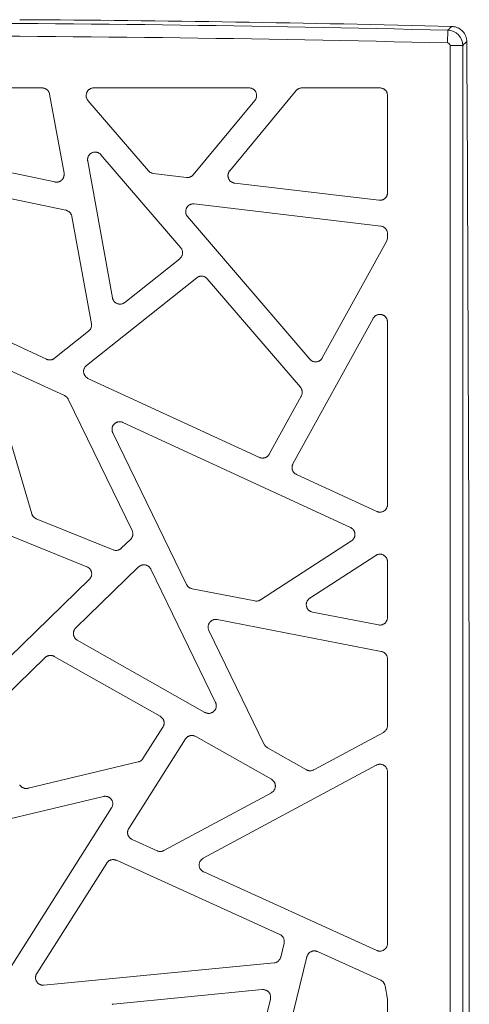
# Model space of a CAD drawing. Units: inches. Extents: x -104 to 326, y -212 to 410.
# Drawn here: x -75 to -58, y -65 to -26 of the extents above; entities that cross this region are included whole.
import ezdxf

# ---------------------------------------------------------------- set-up
doc = ezdxf.new("R2010")
doc.units = ezdxf.units.IN
doc.header["$MEASUREMENT"] = 0
doc.layers.add('Layer 1', color=7, linetype='Continuous')

msp = doc.modelspace()

# ---------------------------------------------------------------- linework, layer by layer
at = {"layer": 'Layer 1', "color": 7, "lineweight": 15}
for points in [[(-58.642, -26.502), (-58.654, -27.004)], [(-58.487, -26.354), (-58.503, -26.367), (-58.518, -26.384), (-58.534, -26.398), (-58.549, -26.411), (-58.565, -26.428), (-58.581, -26.442), (-58.595, -26.458), (-58.611, -26.472), (-58.627, -26.489), (-58.642, -26.502)], [(-58.487, -26.354), (-58.463, -26.354), (-58.438, -26.356), (-58.413, -26.359), (-58.387, -26.365), (-58.361, -26.37), (-58.336, -26.376), (-58.311, -26.384), (-58.286, -26.395), (-58.264, -26.403), (-58.239, -26.414), (-58.215, -26.425), (-58.193, -26.439), (-58.17, -26.453), (-58.148, -26.469), (-58.126, -26.483), (-58.107, -26.5), (-58.088, -26.516), (-58.069, -26.536), (-58.052, -26.552), (-58.035, -26.571), (-58.02, -26.593), (-58.005, -26.613), (-57.991, -26.635), (-57.978, -26.657), (-57.965, -26.679), (-57.954, -26.704), (-57.943, -26.728), (-57.933, -26.753), (-57.925, -26.778), (-57.92, -26.797), (-57.914, -26.822), (-57.909, -26.847), (-57.905, -26.872), (-57.9, -26.899), (-57.9, -26.924), (-57.899, -26.949)], [(-57.899, -26.949), (-57.914, -26.963), (-57.931, -26.979), (-57.946, -26.996), (-57.962, -27.01), (-57.978, -27.026), (-57.994, -27.04), (-58.009, -27.056), (-58.026, -27.073), (-58.041, -27.087), (-58.057, -27.103)], [(-58.556, -27.103), (-58.556, -131.826)], [(-58.057, -27.103), (-58.556, -27.103)], [(-58.057, -27.103), (-58.057, -131.826)], [(-74.58, -28.768), (-75.95, -28.768)], [(-74.285, -29.013), (-74.285, -29.008), (-74.291, -28.988), (-74.296, -28.969), (-74.303, -28.953), (-74.311, -28.936), (-74.32, -28.92), (-74.329, -28.903), (-74.34, -28.889), (-74.351, -28.873), (-74.362, -28.862), (-74.376, -28.848), (-74.39, -28.837), (-74.4, -28.829), (-74.415, -28.818), (-74.429, -28.809), (-74.445, -28.801), (-74.462, -28.793), (-74.478, -28.787), (-74.496, -28.782), (-74.514, -28.776), (-74.533, -28.773), (-74.553, -28.771), (-74.572, -28.768), (-74.58, -28.768)], [(-72.549, -28.768), (-72.568, -28.771), (-72.588, -28.771), (-72.608, -28.776), (-72.627, -28.779), (-72.645, -28.784), (-72.663, -28.793), (-72.68, -28.798), (-72.696, -28.807), (-72.712, -28.815), (-72.725, -28.826), (-72.739, -28.837), (-72.753, -28.848), (-72.767, -28.862), (-72.778, -28.875), (-72.79, -28.889), (-72.8, -28.903), (-72.804, -28.911), (-72.814, -28.925), (-72.822, -28.942), (-72.829, -28.961), (-72.836, -28.977), (-72.837, -28.986), (-72.841, -29.002), (-72.845, -29.022), (-72.848, -29.038), (-72.849, -29.057), (-72.849, -29.074), (-72.848, -29.093), (-72.847, -29.11), (-72.844, -29.126), (-72.838, -29.143), (-72.833, -29.162), (-72.827, -29.179), (-72.819, -29.198), (-72.809, -29.214), (-72.8, -29.231), (-72.789, -29.248), (-72.778, -29.264)], [(-66.452, -28.768), (-72.549, -28.768)], [(-64.606, -28.875), (-67.21, -32.02)], [(-66.221, -29.259), (-66.21, -29.245), (-66.199, -29.228), (-66.189, -29.212), (-66.181, -29.192), (-66.173, -29.176), (-66.166, -29.157), (-66.162, -29.14), (-66.158, -29.123), (-66.155, -29.104), (-66.152, -29.088), (-66.152, -29.071), (-66.152, -29.052), (-66.153, -29.035), (-66.156, -29.016), (-66.16, -28.999), (-66.166, -28.98), (-66.167, -28.975), (-66.174, -28.958), (-66.181, -28.942), (-66.189, -28.925), (-66.199, -28.909), (-66.202, -28.903), (-66.213, -28.889), (-66.224, -28.873), (-66.236, -28.859), (-66.249, -28.848), (-66.262, -28.837), (-66.276, -28.826), (-66.291, -28.815), (-66.306, -28.807), (-66.323, -28.798), (-66.339, -28.79), (-66.356, -28.784), (-66.375, -28.779), (-66.395, -28.776), (-66.414, -28.771), (-66.435, -28.768), (-66.452, -28.768)], [(-64.374, -28.768), (-64.388, -28.768), (-64.407, -28.771), (-64.425, -28.773), (-64.443, -28.776), (-64.461, -28.782), (-64.478, -28.787), (-64.496, -28.793), (-64.509, -28.801), (-64.525, -28.809), (-64.54, -28.818), (-64.555, -28.829), (-64.57, -28.84), (-64.584, -28.853), (-64.596, -28.867), (-64.606, -28.875)], [(-61.311, -28.768), (-64.374, -28.768)], [(-61.012, -29.068), (-61.012, -29.063), (-61.013, -29.044), (-61.015, -29.024), (-61.019, -29.005), (-61.023, -28.986), (-61.029, -28.966), (-61.037, -28.95), (-61.044, -28.933), (-61.052, -28.917), (-61.062, -28.903), (-61.071, -28.889), (-61.082, -28.873), (-61.095, -28.862), (-61.103, -28.851), (-61.117, -28.84), (-61.131, -28.829), (-61.146, -28.818), (-61.161, -28.809), (-61.177, -28.801), (-61.194, -28.793), (-61.21, -28.787), (-61.23, -28.782), (-61.248, -28.776), (-61.267, -28.773), (-61.286, -28.771), (-61.307, -28.768), (-61.311, -28.768)], [(-73.72, -32.117), (-74.285, -29.013)], [(-72.778, -29.264), (-70.407, -32.028)], [(-68.641, -32.18), (-66.221, -29.259)], [(-61.012, -32.886), (-61.012, -29.068)], [(-72.268, -31.394), (-72.271, -31.389), (-72.286, -31.375), (-72.301, -31.361), (-72.315, -31.35), (-72.331, -31.339), (-72.348, -31.328), (-72.364, -31.32), (-72.379, -31.312), (-72.396, -31.306), (-72.413, -31.301), (-72.43, -31.295), (-72.447, -31.293), (-72.466, -31.29), (-72.484, -31.29), (-72.502, -31.29), (-72.513, -31.29), (-72.532, -31.293), (-72.55, -31.295), (-72.568, -31.298), (-72.585, -31.304), (-72.604, -31.309), (-72.621, -31.317), (-72.629, -31.32), (-72.645, -31.328), (-72.661, -31.339), (-72.676, -31.35), (-72.689, -31.361), (-72.703, -31.372), (-72.717, -31.386), (-72.724, -31.394), (-72.735, -31.408), (-72.746, -31.425), (-72.756, -31.439), (-72.764, -31.455), (-72.772, -31.472), (-72.778, -31.488), (-72.783, -31.505), (-72.787, -31.521), (-72.791, -31.541), (-72.793, -31.56), (-72.794, -31.579), (-72.794, -31.598), (-72.794, -31.618), (-72.791, -31.637), (-72.791, -31.643)], [(-79.401, -31.35), (-74.077, -32.464)], [(-72.791, -31.643), (-71.814, -37.017)], [(-69.133, -35.052), (-72.268, -31.394)], [(-70.407, -32.028), (-70.407, -32.028), (-70.394, -32.042), (-70.38, -32.053), (-70.366, -32.067), (-70.352, -32.078), (-70.337, -32.086), (-70.321, -32.097), (-70.319, -32.097), (-70.303, -32.106), (-70.286, -32.111), (-70.27, -32.119), (-70.252, -32.122), (-70.234, -32.128), (-70.215, -32.13), (-70.215, -32.13)], [(-67.21, -32.02), (-67.216, -32.028), (-67.227, -32.045), (-67.238, -32.061), (-67.246, -32.078), (-67.255, -32.097), (-67.263, -32.114), (-67.268, -32.13), (-67.272, -32.15), (-67.277, -32.166), (-67.278, -32.183), (-67.279, -32.202), (-67.279, -32.219), (-67.279, -32.238), (-67.277, -32.254), (-67.274, -32.274), (-67.268, -32.293), (-67.264, -32.307), (-67.257, -32.323), (-67.25, -32.34), (-67.243, -32.354), (-67.235, -32.37), (-67.224, -32.387), (-67.213, -32.4), (-67.202, -32.414), (-67.188, -32.428), (-67.176, -32.439), (-67.162, -32.45), (-67.147, -32.461), (-67.133, -32.469), (-67.117, -32.478), (-67.099, -32.486), (-67.081, -32.494), (-67.063, -32.5), (-67.044, -32.505), (-67.023, -32.508), (-67.015, -32.511)], [(-74.077, -32.464), (-74.062, -32.467), (-74.043, -32.469), (-74.023, -32.469), (-74.004, -32.469), (-73.985, -32.469), (-73.967, -32.467), (-73.949, -32.464), (-73.932, -32.458), (-73.915, -32.453), (-73.898, -32.447), (-73.881, -32.439), (-73.866, -32.431), (-73.85, -32.423), (-73.836, -32.411), (-73.821, -32.4), (-73.819, -32.398), (-73.806, -32.387), (-73.793, -32.373), (-73.793, -32.373), (-73.781, -32.359), (-73.77, -32.343), (-73.76, -32.329), (-73.751, -32.312), (-73.742, -32.296), (-73.737, -32.279), (-73.73, -32.263), (-73.726, -32.246), (-73.722, -32.227), (-73.719, -32.21), (-73.718, -32.191), (-73.716, -32.172), (-73.718, -32.152), (-73.719, -32.133), (-73.72, -32.117)], [(-70.215, -32.13), (-68.907, -32.285)], [(-68.907, -32.285), (-68.9, -32.287), (-68.881, -32.287), (-68.861, -32.287), (-68.843, -32.287), (-68.825, -32.285), (-68.808, -32.282), (-68.79, -32.276), (-68.773, -32.271), (-68.755, -32.265), (-68.747, -32.26), (-68.732, -32.252), (-68.715, -32.243), (-68.7, -32.235), (-68.685, -32.224), (-68.671, -32.21), (-68.657, -32.199), (-68.644, -32.185), (-68.641, -32.18)], [(-73.646, -33.577), (-77.232, -32.825)], [(-67.015, -32.511), (-61.347, -33.183)], [(-61.347, -33.183), (-61.33, -33.183), (-61.31, -33.183), (-61.29, -33.183), (-61.271, -33.18), (-61.252, -33.178), (-61.232, -33.175), (-61.216, -33.169), (-61.198, -33.164), (-61.183, -33.156), (-61.166, -33.147), (-61.151, -33.139), (-61.136, -33.128), (-61.122, -33.117), (-61.108, -33.106), (-61.103, -33.1), (-61.089, -33.089), (-61.078, -33.076), (-61.067, -33.059), (-61.057, -33.045), (-61.049, -33.029), (-61.041, -33.015), (-61.034, -32.996), (-61.029, -32.979), (-61.023, -32.96), (-61.018, -32.941), (-61.015, -32.921), (-61.012, -32.902), (-61.012, -32.886)], [(-73.412, -33.817), (-73.413, -33.812), (-73.417, -33.792), (-73.423, -33.773), (-73.431, -33.756), (-73.438, -33.74), (-73.446, -33.723), (-73.456, -33.707), (-73.465, -33.693), (-73.476, -33.679), (-73.489, -33.665), (-73.496, -33.657), (-73.508, -33.646), (-73.522, -33.635), (-73.537, -33.624), (-73.552, -33.613), (-73.569, -33.605), (-73.585, -33.597), (-73.603, -33.588), (-73.621, -33.583), (-73.64, -33.577), (-73.646, -33.577)], [(-68.606, -33.329), (-68.619, -33.326), (-68.638, -33.326), (-68.657, -33.326), (-68.677, -33.329), (-68.696, -33.332), (-68.714, -33.335), (-68.732, -33.34), (-68.748, -33.346), (-68.765, -33.351), (-68.781, -33.36), (-68.797, -33.368), (-68.812, -33.379), (-68.825, -33.39), (-68.841, -33.401), (-68.853, -33.412), (-68.865, -33.426), (-68.876, -33.439), (-68.887, -33.456), (-68.897, -33.47), (-68.905, -33.484), (-68.914, -33.5), (-68.921, -33.517), (-68.927, -33.533), (-68.932, -33.552), (-68.936, -33.569), (-68.938, -33.586), (-68.941, -33.605), (-68.941, -33.621), (-68.941, -33.641), (-68.94, -33.66), (-68.937, -33.677), (-68.933, -33.693), (-68.929, -33.71), (-68.923, -33.729), (-68.916, -33.745), (-68.908, -33.762), (-68.899, -33.778), (-68.889, -33.795), (-68.876, -33.812), (-68.87, -33.823)], [(-61.277, -34.197), (-68.606, -33.329)], [(-72.645, -38.039), (-73.412, -33.817)], [(-68.87, -33.823), (-64.063, -39.426)], [(-61.012, -34.498), (-61.012, -34.484), (-61.013, -34.465), (-61.018, -34.445), (-61.02, -34.426), (-61.026, -34.407), (-61.031, -34.39), (-61.038, -34.374), (-61.045, -34.357), (-61.055, -34.341), (-61.064, -34.327), (-61.075, -34.31), (-61.086, -34.297), (-61.086, -34.297), (-61.1, -34.283), (-61.113, -34.272), (-61.128, -34.261), (-61.142, -34.25), (-61.157, -34.239), (-61.172, -34.23), (-61.188, -34.222), (-61.208, -34.217), (-61.224, -34.211), (-61.244, -34.206), (-61.263, -34.2), (-61.277, -34.197)], [(-63.574, -39.376), (-61.048, -34.798)], [(-61.012, -34.652), (-61.012, -34.498)], [(-69.173, -35.482), (-69.167, -35.476), (-69.153, -35.462), (-69.14, -35.446), (-69.126, -35.432), (-69.115, -35.416), (-69.104, -35.402), (-69.096, -35.385), (-69.087, -35.369), (-69.079, -35.352), (-69.074, -35.336), (-69.069, -35.319), (-69.065, -35.3), (-69.062, -35.283), (-69.06, -35.267), (-69.06, -35.247), (-69.06, -35.231), (-69.062, -35.212), (-69.065, -35.195), (-69.068, -35.176), (-69.074, -35.159), (-69.079, -35.143), (-69.087, -35.123), (-69.096, -35.107), (-69.105, -35.09), (-69.115, -35.074), (-69.127, -35.057), (-69.133, -35.052)], [(-71.334, -37.196), (-69.173, -35.482)], [(-68.506, -36.226), (-72.838, -39.671)], [(-68.09, -36.267), (-68.091, -36.264), (-68.106, -36.251), (-68.12, -36.237), (-68.135, -36.226), (-68.15, -36.215), (-68.167, -36.204), (-68.183, -36.196), (-68.198, -36.187), (-68.215, -36.179), (-68.233, -36.174), (-68.249, -36.168), (-68.267, -36.165), (-68.285, -36.163), (-68.294, -36.163), (-68.313, -36.16), (-68.331, -36.163), (-68.349, -36.163), (-68.365, -36.165), (-68.383, -36.168), (-68.401, -36.174), (-68.419, -36.179), (-68.437, -36.187), (-68.453, -36.196), (-68.47, -36.204), (-68.488, -36.215), (-68.503, -36.226), (-68.506, -36.226)], [(-64.434, -40.531), (-68.09, -36.267)], [(-71.814, -37.017), (-71.813, -37.02), (-71.809, -37.039), (-71.802, -37.058), (-71.797, -37.075), (-71.788, -37.094), (-71.78, -37.111), (-71.77, -37.124), (-71.761, -37.141), (-71.75, -37.155), (-71.739, -37.168), (-71.725, -37.179), (-71.711, -37.193), (-71.697, -37.204), (-71.682, -37.215), (-71.667, -37.224), (-71.65, -37.232), (-71.642, -37.235), (-71.626, -37.243), (-71.608, -37.248), (-71.598, -37.251), (-71.582, -37.257), (-71.562, -37.259), (-71.544, -37.262), (-71.526, -37.262), (-71.509, -37.262), (-71.491, -37.262), (-71.473, -37.259), (-71.455, -37.254), (-71.438, -37.251), (-71.42, -37.246), (-71.402, -37.237), (-71.386, -37.229), (-71.369, -37.221), (-71.351, -37.21), (-71.335, -37.199), (-71.334, -37.196)], [(-61.574, -37.822), (-64.727, -43.538)], [(-61.012, -37.968), (-61.012, -37.959), (-61.013, -37.94), (-61.016, -37.921), (-61.02, -37.902), (-61.024, -37.882), (-61.03, -37.863), (-61.037, -37.846), (-61.045, -37.83), (-61.053, -37.816), (-61.062, -37.8), (-61.073, -37.786), (-61.084, -37.772), (-61.095, -37.758), (-61.108, -37.744), (-61.122, -37.733), (-61.133, -37.725), (-61.147, -37.714), (-61.164, -37.706), (-61.18, -37.698), (-61.197, -37.689), (-61.213, -37.684), (-61.232, -37.678), (-61.242, -37.676), (-61.26, -37.67), (-61.278, -37.667), (-61.296, -37.667), (-61.315, -37.667), (-61.333, -37.667), (-61.351, -37.67), (-61.365, -37.67), (-61.381, -37.676), (-61.401, -37.678), (-61.417, -37.687), (-61.434, -37.692), (-61.45, -37.7), (-61.465, -37.709), (-61.481, -37.717), (-61.494, -37.728), (-61.508, -37.742), (-61.522, -37.753), (-61.536, -37.769), (-61.547, -37.783), (-61.559, -37.8), (-61.571, -37.816), (-61.574, -37.822)], [(-77.041, -38.213), (-74.404, -39.428)], [(-72.753, -38.326), (-72.742, -38.318), (-72.728, -38.304), (-72.716, -38.29), (-72.703, -38.276), (-72.692, -38.26), (-72.683, -38.246), (-72.674, -38.23), (-72.666, -38.213), (-72.659, -38.196), (-72.654, -38.18), (-72.648, -38.163), (-72.645, -38.144), (-72.643, -38.128), (-72.641, -38.108), (-72.64, -38.092), (-72.641, -38.072), (-72.643, -38.053), (-72.645, -38.039)], [(-61.012, -45.136), (-61.012, -37.968)], [(-74.092, -39.39), (-72.753, -38.326)], [(-74.404, -39.428), (-74.389, -39.434), (-74.371, -39.442), (-74.351, -39.445), (-74.333, -39.451), (-74.316, -39.453), (-74.298, -39.456), (-74.28, -39.456), (-74.262, -39.456), (-74.244, -39.453), (-74.241, -39.453), (-74.225, -39.451), (-74.205, -39.448), (-74.189, -39.442), (-74.172, -39.437), (-74.156, -39.428), (-74.138, -39.42), (-74.123, -39.412), (-74.106, -39.401), (-74.092, -39.39)], [(-64.063, -39.426), (-64.055, -39.437), (-64.041, -39.451), (-64.026, -39.462), (-64.011, -39.475), (-63.995, -39.484), (-63.979, -39.495), (-63.964, -39.503), (-63.947, -39.511), (-63.931, -39.517), (-63.914, -39.522), (-63.895, -39.525), (-63.878, -39.528), (-63.859, -39.53), (-63.841, -39.53), (-63.823, -39.53), (-63.805, -39.53), (-63.787, -39.528), (-63.771, -39.525), (-63.752, -39.519), (-63.735, -39.514), (-63.718, -39.508), (-63.702, -39.5), (-63.685, -39.492), (-63.672, -39.481), (-63.656, -39.473), (-63.643, -39.459), (-63.629, -39.448), (-63.616, -39.434), (-63.603, -39.42), (-63.592, -39.404), (-63.581, -39.387), (-63.574, -39.376)], [(-73.701, -40.853), (-76.186, -39.707)], [(-72.838, -39.671), (-72.838, -39.671), (-72.853, -39.685), (-72.869, -39.699), (-72.881, -39.715), (-72.893, -39.729), (-72.903, -39.745), (-72.913, -39.759), (-72.921, -39.776), (-72.929, -39.792), (-72.935, -39.809), (-72.94, -39.825), (-72.946, -39.845), (-72.949, -39.861), (-72.95, -39.88), (-72.951, -39.897), (-72.951, -39.916), (-72.951, -39.925), (-72.949, -39.941), (-72.946, -39.96), (-72.946, -39.966), (-72.94, -39.985), (-72.935, -40.002), (-72.929, -40.021), (-72.921, -40.038), (-72.913, -40.051), (-72.904, -40.068), (-72.893, -40.082), (-72.882, -40.095), (-72.871, -40.109), (-72.858, -40.123), (-72.844, -40.134), (-72.829, -40.148), (-72.814, -40.159), (-72.796, -40.17), (-72.778, -40.178), (-72.778, -40.178)], [(-76.598, -40.065), (-74.988, -45.5)], [(-72.778, -40.178), (-66.046, -43.281)], [(-64.399, -40.873), (-64.394, -40.864), (-64.385, -40.848), (-64.38, -40.829), (-64.373, -40.812), (-64.369, -40.793), (-64.365, -40.773), (-64.363, -40.757), (-64.361, -40.74), (-64.361, -40.721), (-64.362, -40.702), (-64.363, -40.691), (-64.366, -40.671), (-64.37, -40.655), (-64.374, -40.638), (-64.381, -40.619), (-64.388, -40.603), (-64.396, -40.586), (-64.406, -40.569), (-64.416, -40.553), (-64.428, -40.539), (-64.434, -40.531)], [(-73.558, -40.994), (-73.563, -40.983), (-73.573, -40.966), (-73.582, -40.953), (-73.593, -40.936), (-73.606, -40.922), (-73.618, -40.911), (-73.629, -40.9), (-73.643, -40.889), (-73.657, -40.878), (-73.673, -40.867), (-73.69, -40.859), (-73.701, -40.853)], [(-71.047, -46.159), (-73.558, -40.994)], [(-65.657, -43.155), (-64.399, -40.873)], [(-71.408, -41.912), (-71.423, -41.906), (-71.441, -41.898), (-71.46, -41.892), (-71.48, -41.89), (-71.499, -41.887), (-71.517, -41.884), (-71.535, -41.884), (-71.551, -41.884), (-71.571, -41.884), (-71.587, -41.887), (-71.605, -41.892), (-71.623, -41.898), (-71.639, -41.903), (-71.657, -41.909), (-71.659, -41.912), (-71.675, -41.92), (-71.692, -41.928), (-71.706, -41.939), (-71.721, -41.95), (-71.735, -41.961), (-71.748, -41.972), (-71.761, -41.986), (-71.772, -42.003), (-71.783, -42.016), (-71.792, -42.033), (-71.802, -42.047), (-71.809, -42.063), (-71.81, -42.066), (-71.816, -42.083), (-71.823, -42.102), (-71.827, -42.118), (-71.83, -42.135), (-71.832, -42.154), (-71.834, -42.171), (-71.834, -42.19), (-71.832, -42.207), (-71.83, -42.226), (-71.827, -42.245), (-71.823, -42.262), (-71.816, -42.281), (-71.81, -42.3), (-71.803, -42.314)], [(-62.464, -46.035), (-71.408, -41.912)], [(-71.803, -42.314), (-68.904, -48.278)], [(-66.046, -43.281), (-66.029, -43.29), (-66.012, -43.295), (-65.992, -43.301), (-65.973, -43.306), (-65.954, -43.309), (-65.936, -43.309), (-65.918, -43.309), (-65.9, -43.309), (-65.882, -43.309), (-65.864, -43.306), (-65.846, -43.301), (-65.83, -43.295), (-65.824, -43.295), (-65.808, -43.29), (-65.791, -43.281), (-65.774, -43.273), (-65.759, -43.262), (-65.744, -43.254), (-65.73, -43.243), (-65.717, -43.229), (-65.703, -43.215), (-65.69, -43.202), (-65.678, -43.188), (-65.667, -43.171), (-65.657, -43.155)], [(-64.727, -43.538), (-64.731, -43.549), (-64.74, -43.565), (-64.746, -43.585), (-64.752, -43.604), (-64.758, -43.623), (-64.76, -43.642), (-64.763, -43.659), (-64.763, -43.678), (-64.763, -43.695), (-64.763, -43.714), (-64.76, -43.731), (-64.758, -43.747), (-64.752, -43.767), (-64.746, -43.783), (-64.746, -43.786), (-64.738, -43.802), (-64.731, -43.819), (-64.722, -43.835), (-64.713, -43.849), (-64.702, -43.863), (-64.691, -43.877), (-64.678, -43.891), (-64.664, -43.904), (-64.65, -43.915), (-64.633, -43.929), (-64.617, -43.94), (-64.6, -43.948), (-64.589, -43.954)], [(-64.589, -43.954), (-61.436, -45.409)], [(-72.82, -47.578), (-78.665, -45.208)], [(-61.436, -45.409), (-61.42, -45.415), (-61.401, -45.423), (-61.381, -45.426), (-61.363, -45.431), (-61.345, -45.434), (-61.326, -45.434), (-61.308, -45.437), (-61.29, -45.434), (-61.274, -45.434), (-61.255, -45.431), (-61.238, -45.426), (-61.22, -45.423), (-61.202, -45.415), (-61.186, -45.409), (-61.169, -45.401), (-61.166, -45.398), (-61.15, -45.39), (-61.135, -45.379), (-61.131, -45.376), (-61.117, -45.365), (-61.103, -45.351), (-61.089, -45.337), (-61.078, -45.324), (-61.067, -45.31), (-61.057, -45.296), (-61.048, -45.28), (-61.04, -45.266), (-61.034, -45.247), (-61.027, -45.23), (-61.022, -45.213), (-61.018, -45.194), (-61.015, -45.175), (-61.012, -45.156), (-61.012, -45.136)], [(-74.988, -45.5), (-74.983, -45.514), (-74.976, -45.53), (-74.969, -45.547), (-74.959, -45.563), (-74.949, -45.58), (-74.94, -45.594), (-74.927, -45.608), (-74.916, -45.621), (-74.904, -45.635), (-74.89, -45.646), (-74.875, -45.657), (-74.86, -45.668), (-74.845, -45.676), (-74.828, -45.685), (-74.813, -45.693)], [(-74.813, -45.693), (-71.791, -46.917)], [(-71.108, -46.506), (-71.099, -46.495), (-71.087, -46.481), (-71.074, -46.465), (-71.063, -46.451), (-71.055, -46.434), (-71.047, -46.418), (-71.039, -46.401), (-71.033, -46.385), (-71.028, -46.368), (-71.022, -46.349), (-71.019, -46.332), (-71.018, -46.316), (-71.017, -46.297), (-71.017, -46.28), (-71.019, -46.261), (-71.021, -46.244), (-71.025, -46.225), (-71.029, -46.206), (-71.036, -46.189), (-71.041, -46.17), (-71.047, -46.159)], [(-62.426, -46.561), (-62.42, -46.556), (-62.404, -46.542), (-62.389, -46.531), (-62.375, -46.517), (-62.362, -46.501), (-62.35, -46.487), (-62.339, -46.473), (-62.329, -46.456), (-62.321, -46.443), (-62.313, -46.426), (-62.307, -46.41), (-62.302, -46.393), (-62.296, -46.374), (-62.294, -46.357), (-62.291, -46.338), (-62.291, -46.319), (-62.291, -46.305), (-62.291, -46.286), (-62.294, -46.269), (-62.295, -46.255), (-62.299, -46.236), (-62.305, -46.219), (-62.31, -46.2), (-62.317, -46.184), (-62.324, -46.167), (-62.334, -46.153), (-62.343, -46.137), (-62.354, -46.123), (-62.365, -46.109), (-62.379, -46.098), (-62.393, -46.084), (-62.407, -46.071), (-62.423, -46.06), (-62.44, -46.049), (-62.456, -46.04), (-62.464, -46.035)], [(-71.469, -46.853), (-71.108, -46.506)], [(-66, -48.879), (-62.426, -46.561)], [(-71.791, -46.917), (-71.787, -46.919), (-71.769, -46.925), (-71.751, -46.93), (-71.732, -46.933), (-71.714, -46.936), (-71.695, -46.939), (-71.678, -46.939), (-71.659, -46.939), (-71.642, -46.936), (-71.623, -46.933), (-71.617, -46.933), (-71.599, -46.928), (-71.582, -46.922), (-71.565, -46.917), (-71.548, -46.908), (-71.532, -46.9), (-71.515, -46.892), (-71.5, -46.881), (-71.485, -46.87), (-71.471, -46.856), (-71.469, -46.853)], [(-61.475, -47.134), (-64.066, -48.816)], [(-61.012, -47.385), (-61.012, -47.377), (-61.013, -47.358), (-61.016, -47.336), (-61.02, -47.316), (-61.026, -47.3), (-61.031, -47.281), (-61.038, -47.264), (-61.045, -47.247), (-61.053, -47.231), (-61.063, -47.217), (-61.073, -47.203), (-61.085, -47.19), (-61.097, -47.176), (-61.111, -47.162), (-61.125, -47.151), (-61.139, -47.14), (-61.153, -47.132), (-61.169, -47.123), (-61.186, -47.115), (-61.199, -47.107), (-61.216, -47.101), (-61.234, -47.096), (-61.252, -47.09), (-61.27, -47.088), (-61.288, -47.088), (-61.306, -47.085), (-61.323, -47.085), (-61.34, -47.088), (-61.358, -47.09), (-61.376, -47.093), (-61.395, -47.099), (-61.413, -47.104), (-61.431, -47.112), (-61.449, -47.121), (-61.467, -47.129), (-61.475, -47.134)], [(-70.311, -47.672), (-70.315, -47.664), (-70.325, -47.647), (-70.336, -47.631), (-70.348, -47.617), (-70.361, -47.6), (-70.373, -47.589), (-70.387, -47.575), (-70.401, -47.564), (-70.414, -47.553), (-70.43, -47.545), (-70.446, -47.537), (-70.463, -47.529), (-70.479, -47.523), (-70.497, -47.515), (-70.511, -47.512), (-70.529, -47.509), (-70.547, -47.507), (-70.562, -47.504), (-70.58, -47.504), (-70.598, -47.504), (-70.616, -47.507), (-70.633, -47.509), (-70.651, -47.512), (-70.669, -47.518), (-70.686, -47.523), (-70.702, -47.531), (-70.719, -47.54), (-70.735, -47.548), (-70.752, -47.559), (-70.767, -47.57), (-70.782, -47.581), (-70.789, -47.589)], [(-61.012, -49.571), (-61.012, -47.385)], [(-70.789, -47.589), (-73.26, -49.984)], [(-72.724, -48.072), (-72.712, -48.06), (-72.699, -48.044), (-72.688, -48.027), (-72.677, -48.014), (-72.667, -47.997), (-72.659, -47.981), (-72.652, -47.964), (-72.647, -47.947), (-72.641, -47.928), (-72.637, -47.912), (-72.634, -47.895), (-72.633, -47.876), (-72.633, -47.857), (-72.633, -47.84), (-72.634, -47.821), (-72.636, -47.818), (-72.639, -47.799), (-72.643, -47.782), (-72.643, -47.779), (-72.648, -47.76), (-72.655, -47.744), (-72.662, -47.727), (-72.67, -47.71), (-72.68, -47.694), (-72.689, -47.68), (-72.701, -47.666), (-72.713, -47.653), (-72.725, -47.639), (-72.739, -47.628), (-72.754, -47.617), (-72.769, -47.606), (-72.787, -47.595), (-72.805, -47.586), (-72.82, -47.578)], [(-67.766, -52.908), (-70.311, -47.672)], [(-76.953, -52.173), (-72.724, -48.072)], [(-68.904, -48.278), (-68.896, -48.295), (-68.886, -48.311), (-68.875, -48.328), (-68.864, -48.342), (-68.852, -48.355), (-68.839, -48.366), (-68.825, -48.38), (-68.81, -48.391), (-68.809, -48.391), (-68.795, -48.402), (-68.779, -48.411), (-68.762, -48.419), (-68.746, -48.427), (-68.728, -48.433), (-68.71, -48.438), (-68.692, -48.441)], [(-68.692, -48.441), (-66.221, -48.923)], [(-66.221, -48.923), (-66.218, -48.923), (-66.199, -48.926), (-66.18, -48.929), (-66.162, -48.929), (-66.144, -48.929), (-66.126, -48.926), (-66.108, -48.923), (-66.104, -48.923), (-66.086, -48.918), (-66.069, -48.912), (-66.051, -48.907), (-66.035, -48.898), (-66.018, -48.89), (-66.002, -48.882), (-66, -48.879)], [(-64.066, -48.816), (-64.07, -48.818), (-64.085, -48.832), (-64.102, -48.846), (-64.115, -48.86), (-64.129, -48.874), (-64.14, -48.887), (-64.151, -48.904), (-64.162, -48.92), (-64.17, -48.934), (-64.179, -48.951), (-64.184, -48.967), (-64.19, -48.984), (-64.194, -49), (-64.198, -49.02), (-64.201, -49.036), (-64.201, -49.055), (-64.201, -49.075), (-64.201, -49.089), (-64.199, -49.108), (-64.195, -49.124), (-64.193, -49.144), (-64.187, -49.16), (-64.181, -49.174), (-64.175, -49.19), (-64.168, -49.207), (-64.158, -49.224), (-64.148, -49.24), (-64.137, -49.254), (-64.126, -49.268), (-64.114, -49.279), (-64.102, -49.292), (-64.088, -49.303), (-64.073, -49.312), (-64.056, -49.323), (-64.04, -49.331), (-64.022, -49.339), (-64.002, -49.348), (-63.984, -49.356), (-63.964, -49.361), (-63.958, -49.361)], [(-63.958, -49.361), (-61.369, -49.866)], [(-67.702, -49.654), (-67.718, -49.651), (-67.737, -49.651), (-67.756, -49.648), (-67.777, -49.648), (-67.795, -49.651), (-67.814, -49.654), (-67.832, -49.656), (-67.85, -49.662), (-67.866, -49.667), (-67.883, -49.673), (-67.898, -49.681), (-67.913, -49.689), (-67.93, -49.7), (-67.944, -49.711), (-67.957, -49.722), (-67.971, -49.736), (-67.974, -49.736), (-67.986, -49.75), (-67.997, -49.764), (-68.008, -49.78), (-68.018, -49.797), (-68.019, -49.797), (-68.029, -49.813), (-68.036, -49.83), (-68.043, -49.846), (-68.048, -49.866), (-68.052, -49.882), (-68.057, -49.899), (-68.058, -49.918), (-68.059, -49.935), (-68.059, -49.951), (-68.058, -49.97), (-68.057, -49.99), (-68.052, -50.009), (-68.048, -50.028), (-68.043, -50.048), (-68.034, -50.064), (-68.029, -50.078)], [(-61.255, -50.908), (-67.702, -49.654)], [(-61.369, -49.866), (-61.365, -49.866), (-61.345, -49.868), (-61.325, -49.868), (-61.304, -49.868), (-61.285, -49.868), (-61.266, -49.866), (-61.248, -49.863), (-61.23, -49.857), (-61.212, -49.855), (-61.195, -49.846), (-61.18, -49.841), (-61.164, -49.833), (-61.148, -49.824), (-61.133, -49.813), (-61.119, -49.802), (-61.108, -49.791), (-61.095, -49.78), (-61.084, -49.767), (-61.073, -49.753), (-61.062, -49.736), (-61.053, -49.722), (-61.045, -49.706), (-61.037, -49.689), (-61.03, -49.673), (-61.024, -49.654), (-61.02, -49.634), (-61.016, -49.615), (-61.013, -49.596), (-61.012, -49.574), (-61.012, -49.571)], [(-73.26, -49.984), (-73.266, -49.99), (-73.278, -50.006), (-73.29, -50.02), (-73.301, -50.037), (-73.311, -50.053), (-73.321, -50.07), (-73.328, -50.086), (-73.334, -50.103), (-73.34, -50.119), (-73.344, -50.136), (-73.348, -50.152), (-73.35, -50.172), (-73.351, -50.191), (-73.351, -50.207), (-73.351, -50.221), (-73.348, -50.238), (-73.345, -50.257), (-73.343, -50.268), (-73.339, -50.285), (-73.333, -50.304), (-73.326, -50.32), (-73.318, -50.337), (-73.31, -50.354), (-73.3, -50.367), (-73.29, -50.381), (-73.278, -50.395), (-73.266, -50.409), (-73.252, -50.422), (-73.238, -50.433), (-73.221, -50.447), (-73.205, -50.458), (-73.199, -50.461)], [(-68.029, -50.078), (-65.852, -54.559)], [(-73.199, -50.461), (-68.183, -53.3)], [(-61.012, -51.2), (-61.012, -51.194), (-61.012, -51.175), (-61.015, -51.156), (-61.019, -51.136), (-61.023, -51.12), (-61.029, -51.1), (-61.035, -51.084), (-61.042, -51.067), (-61.051, -51.051), (-61.06, -51.037), (-61.07, -51.021), (-61.082, -51.007), (-61.089, -50.998), (-61.103, -50.985), (-61.115, -50.974), (-61.129, -50.963), (-61.144, -50.952), (-61.159, -50.943), (-61.176, -50.932), (-61.194, -50.927), (-61.21, -50.919), (-61.23, -50.913), (-61.249, -50.908), (-61.255, -50.908)], [(-74.456, -51.145), (-76.633, -53.258)], [(-74.101, -51.1), (-74.114, -51.092), (-74.132, -51.084), (-74.15, -51.078), (-74.168, -51.073), (-74.186, -51.067), (-74.204, -51.065), (-74.222, -51.062), (-74.24, -51.062), (-74.258, -51.062), (-74.277, -51.062), (-74.294, -51.065), (-74.296, -51.065), (-74.314, -51.067), (-74.332, -51.073), (-74.349, -51.078), (-74.365, -51.084), (-74.382, -51.092), (-74.398, -51.103), (-74.415, -51.111), (-74.43, -51.122), (-74.445, -51.136), (-74.456, -51.145)], [(-69.94, -53.454), (-74.101, -51.1)], [(-61.012, -53.821), (-61.012, -51.2)], [(-68.183, -53.3), (-68.183, -53.3), (-68.164, -53.308), (-68.147, -53.316), (-68.128, -53.325), (-68.109, -53.33), (-68.091, -53.333), (-68.073, -53.336), (-68.055, -53.338), (-68.037, -53.338), (-68.021, -53.338), (-68.001, -53.338), (-67.985, -53.336), (-67.966, -53.33), (-67.949, -53.327), (-67.931, -53.322), (-67.924, -53.319), (-67.908, -53.311), (-67.891, -53.303), (-67.876, -53.294), (-67.861, -53.283), (-67.846, -53.272), (-67.832, -53.258), (-67.829, -53.256), (-67.817, -53.242), (-67.803, -53.228), (-67.792, -53.214), (-67.782, -53.201), (-67.773, -53.184), (-67.764, -53.168), (-67.762, -53.162), (-67.755, -53.143), (-67.748, -53.126), (-67.744, -53.11), (-67.74, -53.09), (-67.737, -53.074), (-67.737, -53.057), (-67.737, -53.038), (-67.737, -53.021), (-67.74, -53.002), (-67.742, -52.983), (-67.746, -52.964), (-67.751, -52.947), (-67.759, -52.928), (-67.766, -52.908), (-67.766, -52.908)], [(-69.834, -53.876), (-69.83, -53.868), (-69.82, -53.851), (-69.812, -53.832), (-69.805, -53.815), (-69.8, -53.796), (-69.796, -53.777), (-69.791, -53.76), (-69.79, -53.741), (-69.787, -53.724), (-69.787, -53.705), (-69.789, -53.688), (-69.791, -53.669), (-69.794, -53.653), (-69.798, -53.633), (-69.798, -53.633), (-69.804, -53.617), (-69.811, -53.6), (-69.818, -53.584), (-69.826, -53.567), (-69.837, -53.553), (-69.847, -53.54), (-69.859, -53.523), (-69.871, -53.509), (-69.885, -53.495), (-69.9, -53.484), (-69.916, -53.471), (-69.932, -53.46), (-69.94, -53.454)], [(-70.62, -55.116), (-69.834, -53.876)], [(-63.909, -55.56), (-61.169, -54.085)], [(-61.169, -54.085), (-61.157, -54.077), (-61.142, -54.066), (-61.125, -54.055), (-61.111, -54.044), (-61.097, -54.03), (-61.085, -54.019), (-61.074, -54.005), (-61.063, -53.989), (-61.053, -53.975), (-61.045, -53.958), (-61.037, -53.942), (-61.031, -53.925), (-61.024, -53.909), (-61.02, -53.892), (-61.016, -53.873), (-61.013, -53.854), (-61.012, -53.834), (-61.012, -53.821)], [(-68.947, -54.344), (-71.176, -57.858)], [(-68.546, -54.245), (-68.564, -54.234), (-68.583, -54.229), (-68.601, -54.22), (-68.619, -54.215), (-68.638, -54.212), (-68.656, -54.209), (-68.674, -54.207), (-68.692, -54.207), (-68.71, -54.207), (-68.726, -54.207), (-68.746, -54.209), (-68.762, -54.212), (-68.77, -54.215), (-68.788, -54.22), (-68.805, -54.226), (-68.821, -54.234), (-68.836, -54.242), (-68.853, -54.251), (-68.867, -54.262), (-68.882, -54.273), (-68.897, -54.284), (-68.91, -54.297), (-68.923, -54.314), (-68.936, -54.328), (-68.947, -54.344)], [(-65.569, -55.929), (-68.546, -54.245)], [(-65.852, -54.559), (-65.849, -54.565), (-65.841, -54.581), (-65.83, -54.595), (-65.82, -54.612), (-65.816, -54.614), (-65.805, -54.628), (-65.791, -54.642), (-65.779, -54.656), (-65.774, -54.659), (-65.759, -54.67), (-65.744, -54.681), (-65.729, -54.689)], [(-65.729, -54.689), (-64.199, -55.554)], [(-75.133, -56.282), (-70.804, -55.246)], [(-70.804, -55.246), (-70.802, -55.246), (-70.782, -55.24), (-70.766, -55.235), (-70.749, -55.226), (-70.733, -55.218), (-70.716, -55.21), (-70.701, -55.201), (-70.698, -55.199), (-70.683, -55.188), (-70.669, -55.174), (-70.657, -55.163), (-70.644, -55.149), (-70.633, -55.133), (-70.622, -55.119), (-70.62, -55.116)], [(-61.453, -55.372), (-68.252, -59.03)], [(-64.199, -55.554), (-64.193, -55.56), (-64.176, -55.568), (-64.158, -55.574), (-64.14, -55.582), (-64.122, -55.585), (-64.104, -55.59), (-64.088, -55.593), (-64.068, -55.593), (-64.051, -55.596), (-64.041, -55.596), (-64.022, -55.593), (-64.005, -55.59), (-63.987, -55.587), (-63.969, -55.582), (-63.951, -55.576), (-63.933, -55.571), (-63.917, -55.563), (-63.909, -55.56)], [(-61.012, -55.637), (-61.012, -55.634), (-61.012, -55.615), (-61.015, -55.596), (-61.019, -55.576), (-61.023, -55.557), (-61.029, -55.538), (-61.035, -55.521), (-61.042, -55.505), (-61.051, -55.488), (-61.059, -55.474), (-61.07, -55.461), (-61.081, -55.444), (-61.093, -55.43), (-61.106, -55.419), (-61.119, -55.405), (-61.135, -55.394), (-61.142, -55.389), (-61.158, -55.381), (-61.173, -55.37), (-61.181, -55.367), (-61.199, -55.359), (-61.216, -55.353), (-61.234, -55.348), (-61.252, -55.342), (-61.268, -55.339), (-61.288, -55.339), (-61.304, -55.337), (-61.322, -55.337), (-61.34, -55.339), (-61.358, -55.342), (-61.376, -55.345), (-61.395, -55.35), (-61.414, -55.356), (-61.432, -55.364), (-61.45, -55.372), (-61.453, -55.372)], [(-61.012, -62.381), (-61.012, -55.637)], [(-65.575, -56.456), (-65.568, -56.45), (-65.551, -56.439), (-65.535, -56.428), (-65.52, -56.414), (-65.506, -56.403), (-65.493, -56.389), (-65.481, -56.376), (-65.47, -56.359), (-65.46, -56.345), (-65.452, -56.331), (-65.444, -56.315), (-65.437, -56.298), (-65.43, -56.279), (-65.426, -56.263), (-65.422, -56.246), (-65.419, -56.227), (-65.418, -56.213), (-65.416, -56.194), (-65.418, -56.174), (-65.419, -56.161), (-65.42, -56.141), (-65.424, -56.125), (-65.429, -56.105), (-65.434, -56.089), (-65.441, -56.072), (-65.449, -56.056), (-65.458, -56.042), (-65.466, -56.026), (-65.477, -56.012), (-65.488, -55.998), (-65.502, -55.984), (-65.515, -55.97), (-65.529, -55.957), (-65.546, -55.946), (-65.562, -55.935), (-65.569, -55.929)], [(-75.462, -56.141), (-75.451, -56.158), (-75.44, -56.174), (-75.428, -56.188), (-75.415, -56.202), (-75.401, -56.216), (-75.388, -56.227), (-75.374, -56.238), (-75.359, -56.246), (-75.344, -56.257), (-75.327, -56.265), (-75.319, -56.268), (-75.302, -56.274), (-75.284, -56.279), (-75.266, -56.285), (-75.25, -56.287), (-75.231, -56.29), (-75.213, -56.29), (-75.195, -56.29), (-75.175, -56.29), (-75.156, -56.287), (-75.137, -56.285), (-75.133, -56.282)], [(-69.801, -58.727), (-65.575, -56.456)], [(-72.174, -56.602), (-78.659, -58.156)], [(-71.852, -57.056), (-71.849, -57.051), (-71.839, -57.032), (-71.831, -57.015), (-71.824, -56.996), (-71.817, -56.976), (-71.813, -56.957), (-71.809, -56.941), (-71.806, -56.921), (-71.805, -56.905), (-71.805, -56.885), (-71.805, -56.869), (-71.808, -56.852), (-71.81, -56.833), (-71.814, -56.817), (-71.82, -56.797), (-71.827, -56.781), (-71.834, -56.764), (-71.841, -56.75), (-71.85, -56.737), (-71.86, -56.72), (-71.871, -56.706), (-71.883, -56.693), (-71.893, -56.682), (-71.907, -56.668), (-71.921, -56.657), (-71.936, -56.646), (-71.951, -56.637), (-71.967, -56.629), (-71.983, -56.621), (-71.999, -56.613), (-72.016, -56.607), (-72.034, -56.604), (-72.05, -56.602), (-72.069, -56.599), (-72.089, -56.596), (-72.108, -56.596), (-72.129, -56.596), (-72.149, -56.599), (-72.169, -56.602), (-72.174, -56.602)], [(-76.303, -64.073), (-71.852, -57.056)], [(-71.176, -57.858), (-71.185, -57.875), (-71.193, -57.891), (-71.201, -57.911), (-71.208, -57.93), (-71.214, -57.949), (-71.218, -57.966), (-71.221, -57.985), (-71.222, -58.002), (-71.223, -58.021), (-71.223, -58.037), (-71.221, -58.057), (-71.218, -58.073), (-71.215, -58.093), (-71.209, -58.109), (-71.207, -58.117), (-71.2, -58.134), (-71.193, -58.15), (-71.185, -58.167), (-71.175, -58.181), (-71.165, -58.197), (-71.153, -58.211), (-71.141, -58.225), (-71.127, -58.236), (-71.113, -58.25), (-71.096, -58.261), (-71.08, -58.272), (-71.063, -58.283), (-71.047, -58.291)], [(-71.047, -58.291), (-70.067, -58.738)], [(-70.067, -58.738), (-70.051, -58.743), (-70.033, -58.749), (-70.015, -58.754), (-69.997, -58.76), (-69.979, -58.762), (-69.961, -58.762), (-69.942, -58.762), (-69.924, -58.762), (-69.922, -58.762), (-69.906, -58.762), (-69.887, -58.76), (-69.87, -58.754), (-69.851, -58.749), (-69.834, -58.743), (-69.816, -58.735), (-69.801, -58.727)], [(-71.664, -59.11), (-71.675, -59.107), (-71.693, -59.099), (-71.711, -59.093), (-71.73, -59.09), (-71.75, -59.088), (-71.768, -59.085), (-71.786, -59.082), (-71.803, -59.085), (-71.821, -59.085), (-71.839, -59.088), (-71.857, -59.09), (-71.875, -59.096), (-71.89, -59.101), (-71.907, -59.107), (-71.923, -59.115), (-71.94, -59.123), (-71.955, -59.134), (-71.97, -59.145), (-71.984, -59.156), (-71.998, -59.17), (-72.012, -59.184), (-72.024, -59.198), (-72.036, -59.214), (-72.042, -59.223)], [(-65.243, -62.023), (-71.664, -59.11)], [(-68.252, -59.03), (-68.266, -59.038), (-68.283, -59.049), (-68.298, -59.063), (-68.313, -59.074), (-68.327, -59.088), (-68.34, -59.101), (-68.351, -59.115), (-68.362, -59.132), (-68.371, -59.145), (-68.379, -59.162), (-68.387, -59.176), (-68.393, -59.195), (-68.398, -59.212), (-68.404, -59.228), (-68.407, -59.247), (-68.409, -59.264), (-68.409, -59.269), (-68.411, -59.286), (-68.411, -59.305), (-68.409, -59.325), (-68.407, -59.341), (-68.407, -59.344), (-68.404, -59.363), (-68.398, -59.38), (-68.393, -59.399), (-68.386, -59.416), (-68.379, -59.432), (-68.369, -59.446), (-68.36, -59.462), (-68.35, -59.476), (-68.338, -59.49), (-68.327, -59.504), (-68.313, -59.515), (-68.298, -59.529), (-68.283, -59.54), (-68.266, -59.551), (-68.248, -59.562), (-68.234, -59.567)], [(-72.042, -59.223), (-74.792, -63.558)], [(-68.234, -59.567), (-61.435, -62.654)], [(-65.076, -62.367), (-65.074, -62.362), (-65.072, -62.342), (-65.069, -62.323), (-65.069, -62.304), (-65.069, -62.285), (-65.069, -62.265), (-65.072, -62.249), (-65.074, -62.229), (-65.08, -62.213), (-65.085, -62.196), (-65.091, -62.18), (-65.099, -62.163), (-65.105, -62.152), (-65.113, -62.136), (-65.124, -62.122), (-65.135, -62.108), (-65.146, -62.094), (-65.16, -62.081), (-65.174, -62.07), (-65.187, -62.056), (-65.204, -62.045), (-65.221, -62.037), (-65.237, -62.026), (-65.243, -62.023)], [(-65.209, -62.916), (-65.076, -62.367)], [(-61.435, -62.654), (-61.419, -62.659), (-61.399, -62.665), (-61.381, -62.67), (-61.362, -62.676), (-61.343, -62.679), (-61.325, -62.679), (-61.307, -62.679), (-61.289, -62.679), (-61.271, -62.679), (-61.255, -62.676), (-61.237, -62.67), (-61.219, -62.665), (-61.202, -62.659), (-61.186, -62.651), (-61.169, -62.643), (-61.165, -62.643), (-61.15, -62.632), (-61.133, -62.621), (-61.131, -62.618), (-61.117, -62.607), (-61.103, -62.596), (-61.089, -62.582), (-61.078, -62.568), (-61.067, -62.555), (-61.056, -62.538), (-61.048, -62.524), (-61.04, -62.508), (-61.034, -62.491), (-61.027, -62.475), (-61.022, -62.455), (-61.018, -62.436), (-61.015, -62.417), (-61.012, -62.398), (-61.012, -62.381)], [(-57.8, -67.629), (-57.8, -62.522)], [(-64.176, -62.899), (-66.038, -70.52)], [(-65.471, -63.142), (-65.46, -63.142), (-65.442, -63.136), (-65.423, -63.133), (-65.405, -63.128), (-65.389, -63.122), (-65.371, -63.114), (-65.356, -63.106), (-65.339, -63.098), (-65.325, -63.087), (-65.31, -63.076), (-65.299, -63.065), (-65.287, -63.054), (-65.273, -63.04), (-65.262, -63.026), (-65.252, -63.012), (-65.243, -62.996), (-65.234, -62.979), (-65.226, -62.963), (-65.218, -62.943), (-65.212, -62.927), (-65.209, -62.916)], [(-63.761, -62.695), (-63.763, -62.695), (-63.782, -62.687), (-63.803, -62.681), (-63.822, -62.679), (-63.841, -62.673), (-63.859, -62.67), (-63.878, -62.67), (-63.898, -62.67), (-63.916, -62.67), (-63.933, -62.673), (-63.95, -62.676), (-63.967, -62.681), (-63.984, -62.687), (-64.001, -62.693), (-64.017, -62.701), (-64.03, -62.706), (-64.046, -62.717), (-64.06, -62.726), (-64.075, -62.737), (-64.088, -62.748), (-64.1, -62.761), (-64.113, -62.775), (-64.124, -62.789), (-64.135, -62.806), (-64.144, -62.822), (-64.154, -62.839), (-64.162, -62.858), (-64.169, -62.877), (-64.176, -62.896), (-64.176, -62.899)], [(-61.279, -63.823), (-63.761, -62.695)], [(-74.509, -64.015), (-65.471, -63.142)], [(-74.792, -63.558), (-74.799, -63.572), (-74.809, -63.588), (-74.816, -63.608), (-74.823, -63.624), (-74.828, -63.643), (-74.832, -63.663), (-74.835, -63.679), (-74.836, -63.698), (-74.838, -63.715), (-74.838, -63.734), (-74.836, -63.751), (-74.834, -63.767), (-74.831, -63.787), (-74.825, -63.803), (-74.82, -63.823), (-74.813, -63.839), (-74.812, -63.842), (-74.803, -63.858), (-74.794, -63.875), (-74.784, -63.889), (-74.773, -63.905), (-74.77, -63.908), (-74.758, -63.922), (-74.746, -63.936), (-74.732, -63.947), (-74.718, -63.958), (-74.703, -63.969), (-74.688, -63.977), (-74.672, -63.985), (-74.656, -63.993), (-74.639, -63.999), (-74.622, -64.004), (-74.604, -64.01), (-74.584, -64.013), (-74.565, -64.015), (-74.544, -64.015), (-74.525, -64.015), (-74.509, -64.015)], [(-65.932, -64.192), (-71.772, -64.757)], [(-65.612, -64.561), (-65.609, -64.55), (-65.606, -64.531), (-65.604, -64.512), (-65.604, -64.492), (-65.604, -64.473), (-65.606, -64.454), (-65.608, -64.437), (-65.612, -64.421), (-65.616, -64.401), (-65.622, -64.385), (-65.628, -64.368), (-65.637, -64.352), (-65.645, -64.335), (-65.656, -64.321), (-65.664, -64.308), (-65.677, -64.294), (-65.689, -64.28), (-65.7, -64.269), (-65.714, -64.258), (-65.728, -64.247), (-65.744, -64.236), (-65.759, -64.228), (-65.774, -64.219), (-65.791, -64.211), (-65.808, -64.206), (-65.825, -64.2), (-65.843, -64.197), (-65.863, -64.195), (-65.882, -64.192), (-65.901, -64.192), (-65.921, -64.192), (-65.932, -64.192)], [(-61.108, -64.043), (-61.108, -64.04), (-61.114, -64.021), (-61.118, -64.002), (-61.125, -63.985), (-61.132, -63.969), (-61.14, -63.952), (-61.15, -63.936), (-61.159, -63.922), (-61.17, -63.908), (-61.175, -63.902), (-61.186, -63.889), (-61.199, -63.875), (-61.213, -63.864), (-61.227, -63.853), (-61.244, -63.842), (-61.26, -63.834), (-61.277, -63.823), (-61.279, -63.823)], [(-61.016, -64.572), (-61.108, -64.043)], [(-67.307, -71.501), (-65.612, -64.561)], [(-71.772, -64.757), (-71.779, -64.757), (-71.798, -64.76), (-71.817, -64.765), (-71.835, -64.771)], [(-61.012, -68.582), (-61.012, -64.625)]]:
    msp.add_lwpolyline(points, dxfattribs=at)
for points in [[(-58.642, -26.502), (-73.585, -26.13), (-88.537, -26.13), (-103.48, -26.502)], [(-58.487, -26.354), (-64.144, -26.21), (-69.803, -26.122), (-75.461, -26.089)], [(-58.654, -27.004), (-73.591, -26.632), (-88.533, -26.632), (-103.468, -27.004)], [(-58.057, -27.103), (-58.057, -26.778), (-58.317, -26.511), (-58.642, -26.502)], [(-58.556, -27.103), (-58.556, -27.048), (-58.6, -27.004), (-58.654, -27.004)], [(-57.899, -26.949), (-57.831, -38.806), (-57.798, -50.665), (-57.8, -62.522)], [(-61.012, -34.652), (-61.012, -34.705), (-61.024, -34.754), (-61.048, -34.798)], [(-61.012, -64.625), (-61.012, -64.608), (-61.012, -64.589), (-61.016, -64.572)]]:
    msp.add_open_spline(points, degree=3, dxfattribs=at)

doc.saveas('drawing.dxf')
